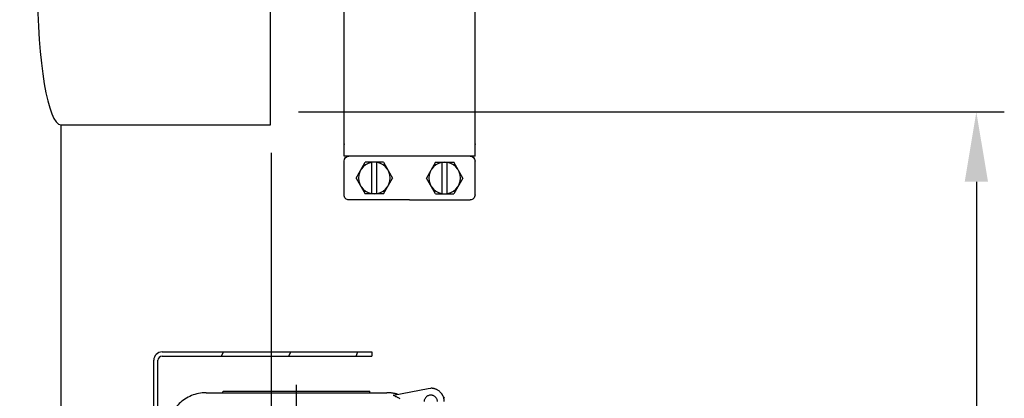
# Model space of a CAD drawing. Units: millimetres. Extents: x 4158 to 9060, y 2262 to 7105.
# Drawn here: x 8292 to 8996, y 6039 to 6309 of the extents above; entities that cross this region are included whole.
import ezdxf

# ---------------------------------------------------------------- set-up
doc = ezdxf.new("R2010")
doc.units = ezdxf.units.MM
doc.header["$LTSCALE"] = 20
doc.linetypes.add('AM_DIN_G_W050', pattern=[13.75, 9.75, -1.5, 1, -1.5])
doc.linetypes.add('gen4a', pattern=[16.25, 9.75, -1.5, 1, -1.5, 1, -1.5])
for name, color, linetype in [('0N', 7, 'Continuous'), ('4A', 3, 'gen4a'), ('5', 3, 'Continuous')]:
    doc.layers.add(name, color=color, linetype=linetype)
doc.layers.add('AM_5', color=3, linetype='Continuous', lineweight=25)
doc.layers.add('AM_7', color=4, linetype='AM_DIN_G_W050', lineweight=25)
doc.styles.get("Standard").update_dxf_attribs({"font": 'ISOCP.SHX'})
doc.dimstyles.new('AM_ISO$0', dxfattribs={"dimtxt": 3.5, "dimasz": 2.5, "dimexe": 1, "dimexo": 1, "dimgap": 1.5, "dimtad": 1, "dimdsep": 46, "dimtxsty": 'STANDARD', "dimcen": 0, "dimclrd": 256, "dimclre": 256, "dimclrt": 2, "dimadec": 0, "dimazin": 2, "dimtp": 0.1, "dimtm": 0.1, "dimtfac": 0.71, "dimtdec": 3, "dimtmove": 0, "dimatfit": 3, "dimfxl": 1, "dimlwd": -1, "dimlwe": -1, "dimarcsym": 0})

# ---------------------------------------------------------------- blocks, each defined once
blk = doc.blocks.new('ce1')
at = {"color": 3}
for p, q in [((6469.94, 2317.99), (6516.75, 2317.99)), ((6469.94, 2090.49), (6469.94, 2317.99)), ((6563.56, 2317.99), (6516.75, 2317.99)), ((6563.56, 2090.49), (6563.56, 2317.99)), ((6469.94, 2081.82), (6469.94, 2090.49)), ((6563.56, 2081.82), (6563.56, 2090.49)), ((6469.94, 2081.82), (6563.56, 2081.82)), ((6469.94, 2054.08), (6469.94, 2078.36)), ((6478.6, 2066.22), (6485.1, 2077.49)), ((6498.11, 2077.49), (6485.1, 2077.49)), ((6489.88, 2054.95), (6489.88, 2077.49)), ((6493.34, 2054.95), (6493.34, 2077.49)), ((6498.11, 2077.49), (6504.62, 2066.22)), ((6535.38, 2077.49), (6528.87, 2066.22)), ((6535.38, 2077.49), (6548.39, 2077.49)), ((6540.15, 2054.95), (6540.15, 2077.49)), ((6543.62, 2054.95), (6543.62, 2077.49)), ((6554.9, 2066.22), (6548.39, 2077.49)), ((6563.56, 2054.08), (6563.56, 2078.36)), ((6478.6, 2066.22), (6485.1, 2054.95)), ((6498.11, 2054.95), (6504.62, 2066.22)), ((6535.38, 2054.95), (6528.87, 2066.22)), ((6554.9, 2066.22), (6548.39, 2054.95)), ((6516.75, 2050.62), (6473.41, 2050.62)), ((6498.11, 2054.95), (6485.1, 2054.95)), ((6516.75, 2050.62), (6560.09, 2050.62)), ((6535.38, 2054.95), (6548.39, 2054.95))]:
    blk.add_line(p, q, dxfattribs=at)
for centre in [(6491.61, 2066.22), (6541.89, 2066.22)]:
    blk.add_circle(centre, 11.27, dxfattribs=at)
for centre, start, end in [((6473.41, 2078.36), 90.00008, 180.00003), ((6560.09, 2078.36), 0.00012, 90.00008), ((6473.41, 2054.08), 180.00003, 270.00008), ((6560.09, 2054.08), 270, 0.00008)]:
    blk.add_arc(centre, 3.47, start, end, dxfattribs=at)
for p in [(6469.94, 2090.49), (6563.56, 2090.49)]:
    blk.add_point(p, dxfattribs=at)
blk = doc.blocks.new('0154.81.17_links')
at = {"color": 7, "linetype": 'Continuous'}
for p, q in [((2812.68, 7502.82), (2962.68, 7502.82)), ((2812.68, 7499.82), (2962.68, 7499.82)), ((2962.68, 7502.82), (2962.68, 7499.82)), ((2806.68, 7034.89), (2806.68, 7496.82)), ((2809.68, 7034.89), (2809.68, 7496.82))]:
    blk.add_line(p, q, dxfattribs=at)
at = {"color": 2, "linetype": 'Continuous'}
for p, q in [((2855.04, 7499.82), (2856.44, 7502.82)), ((2903.17, 7499.82), (2904.57, 7502.82)), ((2951.3, 7499.82), (2952.7, 7502.82))]:
    blk.add_line(p, q, dxfattribs=at)
at = {"color": 7, "linetype": 'Continuous'}
for radius in [6, 3]:
    blk.add_arc((2812.68, 7496.82), radius, 90, 180, dxfattribs=at)
at = {"layer": '4A'}
for p, q in [((2908.68, 7470.69), (2908.68, 7477.69)), ((2844.09, 7473.69), (2973.27, 7473.69)), ((2856.16, 7473.69), (2856.18, 7474.69)), ((2856.18, 7474.69), (2961.18, 7474.69)), ((2961.2, 7473.69), (2961.18, 7474.69)), ((2978.08, 7471.73), (2977.97, 7471.78)), ((2978.08, 7471.86), (3002.91, 7476.68)), ((2978.17, 7471.68), (2978.08, 7471.73)), ((2978.32, 7471.61), (2978.17, 7471.68)), ((2978.48, 7471.54), (2978.32, 7471.61)), ((2978.48, 7471.95), (2978.43, 7471.96)), ((2978.51, 7471.95), (2978.48, 7471.95)), ((2978.74, 7471.44), (2978.48, 7471.54)), ((2978.54, 7471.95), (2978.51, 7471.95)), ((2978.58, 7471.95), (2978.54, 7471.95)), ((2978.61, 7471.96), (2978.58, 7471.95)), ((2979, 7471.33), (2978.74, 7471.44)), ((2979.11, 7471.29), (2979, 7471.33)), ((2979.26, 7471.23), (2979.11, 7471.29)), ((2979.26, 7471.23), (2979.26, 7471.23)), ((2979.26, 7471.23), (2979.64, 7471.07)), ((2979.64, 7471.07), (2980.02, 7470.9)), ((2980.02, 7470.9), (2980.4, 7470.72)), ((2980.4, 7470.72), (2980.77, 7470.54)), ((3002.91, 7476.68), (3004.78, 7476.86)), ((3005.01, 7476.86), (3004.78, 7476.86)), ((3012.33, 7473.21), (3011.55, 7474.08)), ((2980.77, 7470.54), (2981.14, 7470.36)), ((2981.14, 7470.36), (2981.5, 7470.17)), ((2981.5, 7470.17), (2981.87, 7469.98)), ((2981.87, 7469.98), (2982.23, 7469.78)), ((2982.23, 7469.78), (2982.58, 7469.57))]:
    blk.add_line(p, q, dxfattribs=at)
for centre, radius, start, end in [((2844.09, 7446.19), 27.5, 89.99941, 178.50058), ((2973.27, 7446.19), 27.5, 73.04201, 90.00059), ((3004.76, 7467.18), 4.75, 3.45992, 178.11738), ((3004.76, 7467.18), 4.75, 79.71805, 99.53111), ((3004.76, 7467.18), 9.68, 45.43807, 88.49892), ((3004.76, 7467.18), 9.68, 75.99911, 88.49892), ((3004.76, 7467.18), 9.68, 1.00033, 38.49974), ((3004.76, 7467.18), 9.68, 25.99995, 38.49974), ((3013.51, 7469.69), 0.983, 359.0008, 73.45506)]:
    blk.add_arc(centre, radius, start, end, dxfattribs=at)
at = {"layer": 'AM_7'}
blk.add_line((2908.68, 7092.67), (2908.68, 7479.42), dxfattribs=at)
blk = doc.blocks.new('0170.30.46')
at = {"layer": '0N'}
for p, q in [((-1918.12, 6444.85), (-1918.12, 6644.85)), ((-2068.12, 6444.85), (-2068.12, 5236.35)), ((-2068.12, 6444.85), (-1918.12, 6444.85))]:
    blk.add_line(p, q, dxfattribs=at)
blk = doc.blocks.new('*D29')
at = {"layer": 'AM_5', "transparency": 16777216}
for p, q in [((5071.92, 6288.13), (5071.92, 4433.58)), ((8471.92, 6214.13), (8471.92, 4433.58)), ((5121.92, 4453.58), (8421.92, 4453.58))]:
    blk.add_line(p, q, dxfattribs=at)
for points in [[(5121.92, 4461.91), (5121.92, 4445.24), (5071.92, 4453.58)], [(8421.92, 4461.91), (8421.92, 4445.24), (8471.92, 4453.58)]]:
    blk.add_solid(points, dxfattribs=at)
at = {"layer": 'DEFPOINTS', "color": 0, "transparency": 16777216}
for p in [(5071.92, 6308.13), (8471.92, 6234.13), (8471.92, 4453.58)]:
    blk.add_point(p, dxfattribs=at)
at = {"layer": 'AM_5', "color": 2, "transparency": 16777216, "insert": (6849.26, 4518.58), "char_height": 70, "attachment_point": 5}
blk.add_mtext('3400', dxfattribs=at)
blk = doc.blocks.new('*D35')
at = {"layer": 'AM_5', "transparency": 16777216}
for p, q in [((8491.42, 6243.41), (8996.12, 6243.41)), ((8976.12, 6193.41), (8976.12, 5063.91)), ((8371.42, 5013.91), (8996.12, 5013.91))]:
    blk.add_line(p, q, dxfattribs=at)
for points in [[(8967.79, 6193.41), (8984.46, 6193.41), (8976.12, 6243.41)], [(8967.79, 5063.91), (8984.46, 5063.91), (8976.12, 5013.91)]]:
    blk.add_solid(points, dxfattribs=at)
at = {"layer": 'DEFPOINTS', "color": 0, "transparency": 16777216}
for p in [(8471.42, 6243.41), (8351.42, 5013.91), (8976.12, 5013.91)]:
    blk.add_point(p, dxfattribs=at)
at = {"layer": 'AM_5', "color": 2, "transparency": 16777216, "insert": (8911.12, 5674.44), "char_height": 70, "attachment_point": 5, "rotation": 90}
blk.add_mtext('1230', dxfattribs=at)

msp = doc.modelspace()

# ---------------------------------------------------------------- linework, layer by layer
msp.add_ellipse((8321.42, 6334.13), major_axis=(0, -100), ratio=0.166905, start_param=3.141593, end_param=6.283185)

# ---------------------------------------------------------------- block references
msp.add_blockref('0170.30.46', (10389.54, -210.72))
at = {"rotation": 359.9986285164488}
msp.add_blockref('0154.81.17_links', (5581.06, -1431), dxfattribs=at)
at = {"layer": '5', "xscale": -1}
msp.add_blockref('ce1', (15087.56, 4129.89), dxfattribs=at)

# ---------------------------------------------------------------- dimensions: what is measured, and where the dimension line sits
at = {"layer": 'AM_5'}
dim = msp.add_linear_dim(base=(8471.92, 4453.58), p1=(5071.92, 6308.13), p2=(8471.92, 6234.13), dimstyle='AM_ISO$0', override={"dimscale": 20, "dimdec": 0}, dxfattribs=at)
dim.commit()
dim.dimension.update_dxf_attribs({"geometry": '*D29', "text_midpoint": (6849.26, 4453.58), "dimtype": 160})
dim = msp.add_linear_dim(base=(8976.12407919, 5013.91407441), p1=(8471.42375536, 6243.41407441), p2=(8351.42375536, 5013.91407441), angle=90, dimstyle='AM_ISO$0', override={"dimscale": 20, "dimdec": 0}, dxfattribs=at)
dim.commit()
dim.dimension.update_dxf_attribs({"geometry": '*D35', "text_midpoint": (8976.12407919, 5674.44406467), "dimtype": 160})

doc.saveas('drawing.dxf')
